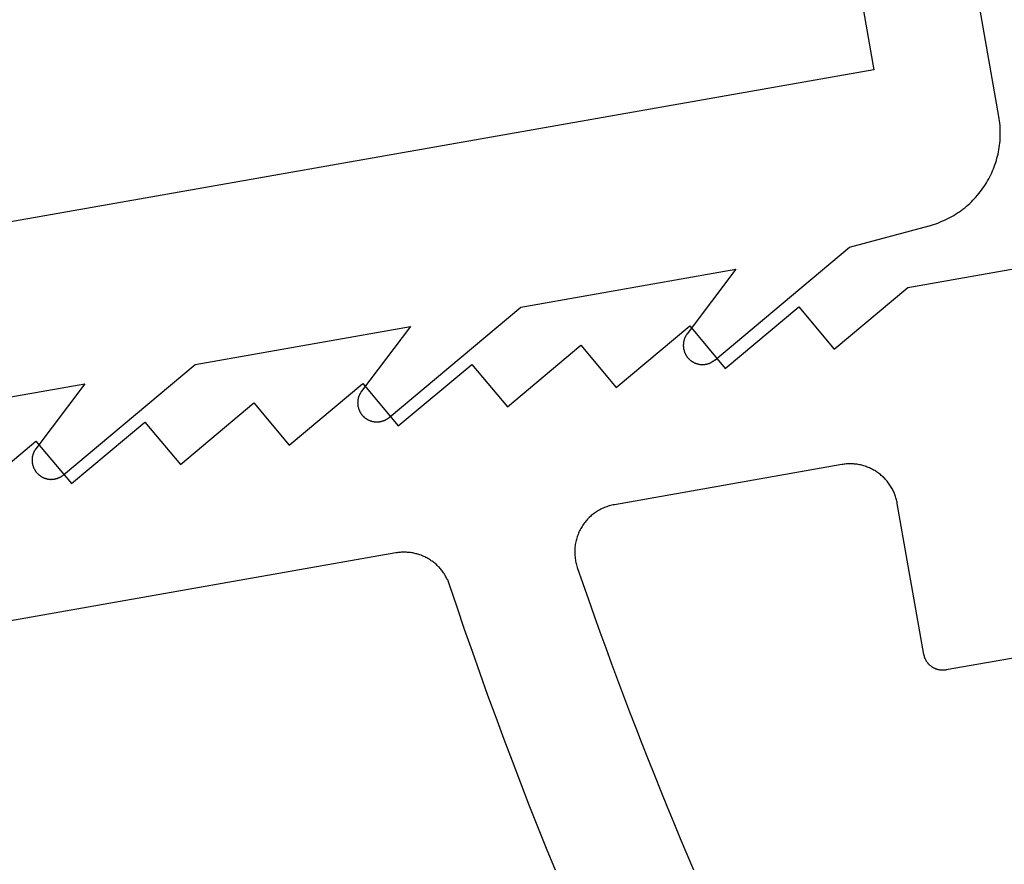
# Model space of a CAD drawing. Extents: x -133 to 802, y 2 to 882.
# Drawn here: x 574 to 584, y 483 to 492 of the extents above; entities that cross this region are included whole.
import ezdxf

# ---------------------------------------------------------------- set-up
doc = ezdxf.new("R2010")
doc.units = 0
doc.header["$MEASUREMENT"] = 0
for name, color, linetype in [('1', 7, 'Continuous'), ('AM_0', 7, 'Continuous'), ('NONE', 7, 'Continuous')]:
    doc.layers.add(name, color=color, linetype=linetype)

# ---------------------------------------------------------------- blocks, each defined once
blk = doc.blocks.new('T7790')
at = {"layer": '1', "color": 7, "linetype": 'Continuous'}
for p, q in [((-18.206, 8.1), (-17.34, 8.6)), ((-17.34, 8.6), (-17.051, 8.1)), ((-17.051, 8.1), (-16.185, 8.6)), ((-16.185, 8.6), (-15.896, 8.1)), ((-15.896, 8.1), (-15.03, 8.6)), ((-15.03, 8.6), (-14.742, 8.1)), ((-14.742, 8.1), (-13.876, 8.6)), ((-13.876, 8.6), (-13.587, 8.1)), ((-13.587, 8.1), (-12.721, 8.6)), ((-12.721, 8.6), (-12.432, 8.1)), ((-12.432, 8.1), (-11.566, 8.6)), ((-11.566, 8.6), (-11.278, 8.1)), ((-11.278, 8.1), (-10.412, 8.6)), ((-10.412, 8.6), (-10.123, 8.1)), ((-10.123, 8.1), (-9.257, 8.6)), ((-9.257, 8.6), (-8.968, 8.1)), ((-8.968, 8.1), (-8.102, 8.6)), ((-8.102, 8.6), (-4.824, 8.6)), ((-11.63, 6.885), (-11.643, 6.882)), ((-11.617, 6.888), (-11.63, 6.885)), ((-11.604, 6.891), (-11.617, 6.888)), ((-11.591, 6.893), (-11.604, 6.891)), ((-11.577, 6.895), (-11.591, 6.893)), ((-11.564, 6.897), (-11.577, 6.895)), ((-11.551, 6.898), (-11.564, 6.897)), ((-11.537, 6.899), (-11.551, 6.898)), ((-11.524, 6.9), (-11.537, 6.899)), ((-11.51, 6.9), (-11.524, 6.9)), ((-9.1, 6.9), (-11.51, 6.9)), ((-11.51, 6.9), (-11.51, 6.9)), ((-9.088, 6.9), (-9.1, 6.9)), ((-9.1, 6.9), (-9.1, 6.9)), ((-9.075, 6.899), (-9.088, 6.9)), ((-9.063, 6.899), (-9.075, 6.899)), ((-9.051, 6.898), (-9.063, 6.899)), ((-9.039, 6.896), (-9.051, 6.898)), ((-9.027, 6.895), (-9.039, 6.896)), ((-9.015, 6.893), (-9.027, 6.895)), ((-9.002, 6.89), (-9.015, 6.893)), ((-8.99, 6.888), (-9.002, 6.89)), ((-8.979, 6.885), (-8.99, 6.888)), ((-8.967, 6.882), (-8.979, 6.885)), ((-13.843, 6.8), (-22.504, 6.8)), ((-13.832, 6.8), (-13.843, 6.8)), ((-13.821, 6.8), (-13.832, 6.8)), ((-13.809, 6.799), (-13.821, 6.8)), ((-13.798, 6.798), (-13.809, 6.799)), ((-13.787, 6.797), (-13.798, 6.798)), ((-13.776, 6.796), (-13.787, 6.797)), ((-13.765, 6.794), (-13.776, 6.796)), ((-13.754, 6.792), (-13.765, 6.794)), ((-13.743, 6.79), (-13.754, 6.792)), ((-13.732, 6.788), (-13.743, 6.79)), ((-13.722, 6.785), (-13.732, 6.788)), ((-13.711, 6.782), (-13.722, 6.785)), ((-13.7, 6.779), (-13.711, 6.782)), ((-11.833, 6.782), (-11.843, 6.773)), ((-11.822, 6.791), (-11.833, 6.782)), ((-11.812, 6.799), (-11.822, 6.791)), ((-11.801, 6.807), (-11.812, 6.799)), ((-11.79, 6.815), (-11.801, 6.807)), ((-11.778, 6.822), (-11.79, 6.815)), ((-11.767, 6.829), (-11.778, 6.822)), ((-11.755, 6.836), (-11.767, 6.829)), ((-11.743, 6.842), (-11.755, 6.836)), ((-11.731, 6.848), (-11.743, 6.842)), ((-11.719, 6.854), (-11.731, 6.848)), ((-11.707, 6.86), (-11.719, 6.854)), ((-11.694, 6.865), (-11.707, 6.86)), ((-11.682, 6.87), (-11.694, 6.865)), ((-11.669, 6.874), (-11.682, 6.87)), ((-11.656, 6.878), (-11.669, 6.874)), ((-11.643, 6.882), (-11.656, 6.878)), ((-8.955, 6.878), (-8.967, 6.882)), ((-8.943, 6.875), (-8.955, 6.878)), ((-8.932, 6.871), (-8.943, 6.875)), ((-8.92, 6.866), (-8.932, 6.871)), ((-8.909, 6.862), (-8.92, 6.866)), ((-8.897, 6.857), (-8.909, 6.862)), ((-8.886, 6.852), (-8.897, 6.857)), ((-8.875, 6.847), (-8.886, 6.852)), ((-8.864, 6.841), (-8.875, 6.847)), ((-8.854, 6.835), (-8.864, 6.841)), ((-8.843, 6.829), (-8.854, 6.835)), ((-8.833, 6.822), (-8.843, 6.829)), ((-8.822, 6.816), (-8.833, 6.822)), ((-8.812, 6.809), (-8.822, 6.816)), ((-8.802, 6.802), (-8.812, 6.809)), ((-8.792, 6.794), (-8.802, 6.802)), ((-8.783, 6.786), (-8.792, 6.794)), ((-8.773, 6.779), (-8.783, 6.786)), ((-13.69, 6.776), (-13.7, 6.779)), ((-13.679, 6.772), (-13.69, 6.776)), ((-13.669, 6.769), (-13.679, 6.772)), ((-13.658, 6.765), (-13.669, 6.769)), ((-13.648, 6.761), (-13.658, 6.765)), ((-13.638, 6.756), (-13.648, 6.761)), ((-13.628, 6.751), (-13.638, 6.756)), ((-13.618, 6.746), (-13.628, 6.751)), ((-13.608, 6.741), (-13.618, 6.746)), ((-13.598, 6.736), (-13.608, 6.741)), ((-13.588, 6.73), (-13.598, 6.736)), ((-13.579, 6.725), (-13.588, 6.73)), ((-13.569, 6.719), (-13.579, 6.725)), ((-13.56, 6.713), (-13.569, 6.719)), ((-13.551, 6.706), (-13.56, 6.713)), ((-13.542, 6.7), (-13.551, 6.706)), ((-13.533, 6.693), (-13.542, 6.7)), ((-13.525, 6.686), (-13.533, 6.693)), ((-13.516, 6.679), (-13.525, 6.686)), ((-13.508, 6.671), (-13.516, 6.679)), ((-11.923, 6.682), (-11.93, 6.671)), ((-11.915, 6.693), (-11.923, 6.682)), ((-11.907, 6.704), (-11.915, 6.693)), ((-11.899, 6.715), (-11.907, 6.704)), ((-11.89, 6.725), (-11.899, 6.715)), ((-11.881, 6.735), (-11.89, 6.725)), ((-11.872, 6.745), (-11.881, 6.735)), ((-11.862, 6.755), (-11.872, 6.745)), ((-11.853, 6.764), (-11.862, 6.755)), ((-11.843, 6.773), (-11.853, 6.764)), ((-8.764, 6.77), (-8.773, 6.779)), ((-8.755, 6.762), (-8.764, 6.77)), ((-8.746, 6.754), (-8.755, 6.762)), ((-8.738, 6.745), (-8.746, 6.754)), ((-8.73, 6.736), (-8.738, 6.745)), ((-8.721, 6.727), (-8.73, 6.736)), ((-8.714, 6.717), (-8.721, 6.727)), ((-8.706, 6.708), (-8.714, 6.717)), ((-8.698, 6.698), (-8.706, 6.708)), ((-8.691, 6.688), (-8.698, 6.698)), ((-8.684, 6.678), (-8.691, 6.688)), ((-13.5, 6.664), (-13.508, 6.671)), ((-13.492, 6.656), (-13.5, 6.664)), ((-13.484, 6.648), (-13.492, 6.656)), ((-13.476, 6.64), (-13.484, 6.648)), ((-13.469, 6.632), (-13.476, 6.64)), ((-13.461, 6.623), (-13.469, 6.632)), ((-13.454, 6.615), (-13.461, 6.623)), ((-13.447, 6.606), (-13.454, 6.615)), ((-13.441, 6.597), (-13.447, 6.606)), ((-13.434, 6.588), (-13.441, 6.597)), ((-13.428, 6.579), (-13.434, 6.588)), ((-13.422, 6.57), (-13.428, 6.579)), ((-11.974, 6.587), (-11.979, 6.575)), ((-11.968, 6.6), (-11.974, 6.587)), ((-11.963, 6.612), (-11.968, 6.6)), ((-11.957, 6.624), (-11.963, 6.612)), ((-11.951, 6.636), (-11.957, 6.624)), ((-11.944, 6.648), (-11.951, 6.636)), ((-11.937, 6.66), (-11.944, 6.648)), ((-11.93, 6.671), (-11.937, 6.66)), ((-8.678, 6.667), (-8.684, 6.678)), ((-8.671, 6.657), (-8.678, 6.667)), ((-8.665, 6.646), (-8.671, 6.657)), ((-8.659, 6.636), (-8.665, 6.646)), ((-8.653, 6.625), (-8.659, 6.636)), ((-8.648, 6.614), (-8.653, 6.625)), ((-8.643, 6.603), (-8.648, 6.614)), ((-8.638, 6.591), (-8.643, 6.603)), ((-8.634, 6.58), (-8.638, 6.591)), ((-8.629, 6.568), (-8.634, 6.58)), ((-13.416, 6.56), (-13.422, 6.57)), ((-13.41, 6.551), (-13.416, 6.56)), ((-13.405, 6.541), (-13.41, 6.551)), ((-13.399, 6.531), (-13.405, 6.541)), ((-13.394, 6.521), (-13.399, 6.531)), ((-13.39, 6.511), (-13.394, 6.521)), ((-13.385, 6.501), (-13.39, 6.511)), ((-13.381, 6.491), (-13.385, 6.501)), ((-13.377, 6.481), (-13.381, 6.491)), ((-13.373, 6.47), (-13.377, 6.481)), ((-12.003, 6.484), (-12.005, 6.471)), ((-12.001, 6.497), (-12.003, 6.484)), ((-11.998, 6.51), (-12.001, 6.497)), ((-11.995, 6.523), (-11.998, 6.51)), ((-11.991, 6.536), (-11.995, 6.523)), ((-11.987, 6.549), (-11.991, 6.536)), ((-11.983, 6.562), (-11.987, 6.549)), ((-11.979, 6.575), (-11.983, 6.562)), ((-8.625, 6.557), (-8.629, 6.568)), ((-8.622, 6.545), (-8.625, 6.557)), ((-8.618, 6.533), (-8.622, 6.545)), ((-8.615, 6.521), (-8.618, 6.533)), ((-8.612, 6.51), (-8.615, 6.521)), ((-8.61, 6.498), (-8.612, 6.51)), ((-8.607, 6.485), (-8.61, 6.498)), ((-8.605, 6.473), (-8.607, 6.485)), ((-8.604, 6.461), (-8.605, 6.473)), ((-13.369, 6.46), (-13.373, 6.47)), ((-13.366, 6.449), (-13.369, 6.46)), ((-13.362, 6.438), (-13.366, 6.449)), ((-13.359, 6.428), (-13.362, 6.438)), ((-13.357, 6.417), (-13.359, 6.428)), ((-13.354, 6.406), (-13.357, 6.417)), ((-13.352, 6.395), (-13.354, 6.406)), ((-13.35, 6.384), (-13.352, 6.395)), ((-13.348, 6.373), (-13.35, 6.384)), ((-13.312, 6.132), (-13.348, 6.373)), ((-12.009, 6.43), (-12.01, 6.417)), ((-12.01, 6.417), (-12.01, 6.403)), ((-12.01, 6.403), (-12.01, 6.39)), ((-12.01, 6.39), (-12.01, 6.376)), ((-12.01, 6.376), (-12.009, 6.363)), ((-12.008, 6.444), (-12.009, 6.43)), ((-12.007, 6.457), (-12.008, 6.444)), ((-12.005, 6.471), (-12.007, 6.457)), ((-8.602, 6.449), (-8.604, 6.461)), ((-8.601, 6.437), (-8.602, 6.449)), ((-8.601, 6.425), (-8.601, 6.437)), ((-8.6, 6.412), (-8.601, 6.425)), ((-8.6, 6.4), (-8.6, 6.412)), ((-8.6, 4.8), (-8.6, 6.4)), ((-8.6, 6.4), (-8.6, 6.4)), ((-12.009, 6.363), (-12.008, 6.35)), ((-12.008, 6.35), (-12.006, 6.336)), ((-12.006, 6.336), (-12.004, 6.323)), ((-12.004, 6.323), (-11.976, 6.147)), ((-13.274, 5.89), (-13.312, 6.132)), ((-11.976, 6.147), (-11.948, 5.971)), ((-11.948, 5.971), (-11.919, 5.795)), ((-13.235, 5.649), (-13.274, 5.89)), ((-11.919, 5.795), (-11.889, 5.62)), ((-13.195, 5.408), (-13.235, 5.649)), ((-11.889, 5.62), (-11.858, 5.445)), ((-13.154, 5.168), (-13.195, 5.408)), ((-11.858, 5.445), (-11.827, 5.269)), ((-11.827, 5.269), (-11.795, 5.094)), ((-13.111, 4.927), (-13.154, 5.168)), ((-11.795, 5.094), (-11.762, 4.919)), ((-13.067, 4.687), (-13.111, 4.927)), ((-11.762, 4.919), (-11.729, 4.744)), ((-11.729, 4.744), (-11.695, 4.569)), ((-8.6, 4.795), (-8.6, 4.8)), ((-8.6, 4.8), (-8.6, 4.8)), ((-8.6, 4.79), (-8.6, 4.795)), ((-8.599, 4.785), (-8.6, 4.79)), ((-8.599, 4.78), (-8.599, 4.785)), ((-8.599, 4.775), (-8.599, 4.78)), ((-8.598, 4.771), (-8.599, 4.775)), ((-8.597, 4.766), (-8.598, 4.771)), ((-8.596, 4.761), (-8.597, 4.766)), ((-8.595, 4.756), (-8.596, 4.761)), ((-8.594, 4.751), (-8.595, 4.756)), ((-8.593, 4.747), (-8.594, 4.751)), ((-8.591, 4.742), (-8.593, 4.747)), ((-8.59, 4.737), (-8.591, 4.742)), ((-8.588, 4.733), (-8.59, 4.737)), ((-8.587, 4.728), (-8.588, 4.733)), ((-8.585, 4.723), (-8.587, 4.728)), ((-13.022, 4.447), (-13.067, 4.687)), ((-8.583, 4.719), (-8.585, 4.723)), ((-8.581, 4.714), (-8.583, 4.719)), ((-8.579, 4.71), (-8.581, 4.714)), ((-8.576, 4.706), (-8.579, 4.71)), ((-8.574, 4.701), (-8.576, 4.706)), ((-8.572, 4.697), (-8.574, 4.701)), ((-8.569, 4.693), (-8.572, 4.697)), ((-8.566, 4.689), (-8.569, 4.693)), ((-8.564, 4.685), (-8.566, 4.689)), ((-8.561, 4.681), (-8.564, 4.685)), ((-8.558, 4.677), (-8.561, 4.681)), ((-8.555, 4.673), (-8.558, 4.677)), ((-8.551, 4.669), (-8.555, 4.673)), ((-8.548, 4.666), (-8.551, 4.669)), ((-8.545, 4.662), (-8.548, 4.666)), ((-8.541, 4.659), (-8.545, 4.662)), ((-8.538, 4.655), (-8.541, 4.659)), ((-8.534, 4.652), (-8.538, 4.655)), ((-8.531, 4.649), (-8.534, 4.652)), ((-8.527, 4.645), (-8.531, 4.649)), ((-8.523, 4.642), (-8.527, 4.645)), ((-8.519, 4.639), (-8.523, 4.642)), ((-8.515, 4.636), (-8.519, 4.639)), ((-8.511, 4.634), (-8.515, 4.636)), ((-8.507, 4.631), (-8.511, 4.634)), ((-8.503, 4.628), (-8.507, 4.631)), ((-8.499, 4.626), (-8.503, 4.628)), ((-8.494, 4.624), (-8.499, 4.626)), ((-8.49, 4.621), (-8.494, 4.624)), ((-11.695, 4.569), (-11.66, 4.395)), ((-8.486, 4.619), (-8.49, 4.621)), ((-8.481, 4.617), (-8.486, 4.619)), ((-8.477, 4.615), (-8.481, 4.617)), ((-8.472, 4.613), (-8.477, 4.615)), ((-8.467, 4.612), (-8.472, 4.613)), ((-8.463, 4.61), (-8.467, 4.612)), ((-8.458, 4.609), (-8.463, 4.61)), ((-8.453, 4.607), (-8.458, 4.609)), ((-8.449, 4.606), (-8.453, 4.607)), ((-8.444, 4.605), (-8.449, 4.606)), ((-8.439, 4.604), (-8.444, 4.605)), ((-8.434, 4.603), (-8.439, 4.604)), ((-8.429, 4.602), (-8.434, 4.603)), ((-8.425, 4.601), (-8.429, 4.602)), ((-8.42, 4.601), (-8.425, 4.601)), ((-8.415, 4.601), (-8.42, 4.601)), ((-8.41, 4.6), (-8.415, 4.601)), ((-8.405, 4.6), (-8.41, 4.6)), ((-8.4, 4.6), (-8.405, 4.6)), ((-7.3, 4.6), (-8.4, 4.6)), ((-8.4, 4.6), (-8.4, 4.6)), ((-12.976, 4.207), (-13.022, 4.447)), ((-11.66, 4.395), (-11.625, 4.22)), ((-11.625, 4.22), (-11.589, 4.046)), ((-12.928, 3.967), (-12.976, 4.207)), ((-11.589, 4.046), (-11.552, 3.872)), ((-12.879, 3.728), (-12.928, 3.967)), ((-11.552, 3.872), (-11.514, 3.697)), ((-12.829, 3.489), (-12.879, 3.728)), ((-11.514, 3.697), (-11.476, 3.524)), ((-11.476, 3.524), (-11.437, 3.35)), ((-12.778, 3.25), (-12.829, 3.489)), ((-11.437, 3.35), (-11.398, 3.176)), ((-11.398, 3.176), (-11.358, 3.003))]:
    blk.add_line(p, q, dxfattribs=at)
blk = doc.blocks.new('T7670')
at = {"layer": '1', "color": 7, "linetype": 'Continuous'}
for p, q in [((-2.4, -15.444), (-2.4, 2.101)), ((-4.2, -4.486), (-4.2, -6.766)), ((-5.081, -6.161), (-5.084, -6.165)), ((-5.078, -6.157), (-5.081, -6.161)), ((-5.075, -6.154), (-5.078, -6.157)), ((-5.072, -6.151), (-5.075, -6.154)), ((-5.069, -6.147), (-5.072, -6.151)), ((-5.066, -6.144), (-5.069, -6.147)), ((-5.063, -6.141), (-5.066, -6.144)), ((-5.059, -6.138), (-5.063, -6.141)), ((-5.056, -6.134), (-5.059, -6.138)), ((-5.053, -6.131), (-5.056, -6.134)), ((-5.049, -6.129), (-5.053, -6.131)), ((-5.045, -6.126), (-5.049, -6.129)), ((-5.042, -6.123), (-5.045, -6.126)), ((-5.038, -6.12), (-5.042, -6.123)), ((-5.034, -6.118), (-5.038, -6.12)), ((-5.031, -6.115), (-5.034, -6.118)), ((-5.027, -6.113), (-5.031, -6.115)), ((-5.023, -6.111), (-5.027, -6.113)), ((-5.019, -6.108), (-5.023, -6.111)), ((-5.015, -6.106), (-5.019, -6.108)), ((-5.011, -6.104), (-5.015, -6.106)), ((-5.007, -6.102), (-5.011, -6.104)), ((-5.002, -6.1), (-5.007, -6.102)), ((-4.998, -6.099), (-5.002, -6.1)), ((-4.994, -6.097), (-4.998, -6.099)), ((-4.99, -6.095), (-4.994, -6.097)), ((-4.985, -6.094), (-4.99, -6.095)), ((-4.981, -6.092), (-4.985, -6.094)), ((-4.977, -6.091), (-4.981, -6.092)), ((-4.972, -6.09), (-4.977, -6.091)), ((-4.968, -6.089), (-4.972, -6.09)), ((-4.963, -6.088), (-4.968, -6.089)), ((-4.959, -6.087), (-4.963, -6.088)), ((-4.955, -6.086), (-4.959, -6.087)), ((-4.95, -6.086), (-4.955, -6.086)), ((-4.945, -6.085), (-4.95, -6.086)), ((-4.941, -6.085), (-4.945, -6.085)), ((-4.936, -6.084), (-4.941, -6.085)), ((-4.932, -6.084), (-4.936, -6.084)), ((-4.927, -6.084), (-4.932, -6.084)), ((-4.923, -6.084), (-4.927, -6.084)), ((-4.918, -6.084), (-4.923, -6.084)), ((-4.914, -6.084), (-4.918, -6.084)), ((-4.909, -6.084), (-4.914, -6.084)), ((-4.905, -6.085), (-4.909, -6.084)), ((-4.9, -6.085), (-4.905, -6.085)), ((-4.896, -6.086), (-4.9, -6.085)), ((-4.891, -6.086), (-4.896, -6.086)), ((-4.887, -6.087), (-4.891, -6.086)), ((-4.882, -6.088), (-4.887, -6.087)), ((-4.878, -6.089), (-4.882, -6.088)), ((-4.873, -6.09), (-4.878, -6.089)), ((-4.869, -6.091), (-4.873, -6.09)), ((-4.864, -6.092), (-4.869, -6.091)), ((-4.86, -6.094), (-4.864, -6.092)), ((-4.856, -6.095), (-4.86, -6.094)), ((-4.852, -6.097), (-4.856, -6.095)), ((-4.847, -6.099), (-4.852, -6.097)), ((-4.843, -6.1), (-4.847, -6.099)), ((-4.839, -6.102), (-4.843, -6.1)), ((-4.835, -6.104), (-4.839, -6.102)), ((-4.831, -6.106), (-4.835, -6.104)), ((-4.827, -6.108), (-4.831, -6.106)), ((-4.823, -6.111), (-4.827, -6.108)), ((-4.819, -6.113), (-4.823, -6.111)), ((-4.815, -6.115), (-4.819, -6.113)), ((-4.811, -6.118), (-4.815, -6.115)), ((-4.807, -6.12), (-4.811, -6.118)), ((-4.804, -6.123), (-4.807, -6.12)), ((-4.8, -6.126), (-4.804, -6.123)), ((-4.797, -6.129), (-4.8, -6.126)), ((-4.793, -6.132), (-4.797, -6.129)), ((-4.79, -6.135), (-4.793, -6.132)), ((-4.786, -6.138), (-4.79, -6.135)), ((-4.783, -6.141), (-4.786, -6.138)), ((-4.78, -6.144), (-4.783, -6.141)), ((-4.777, -6.147), (-4.78, -6.144)), ((-4.2, -6.766), (-4.777, -6.147)), ((-4.777, -6.147), (-4.777, -6.147)), ((-5.121, -6.256), (-5.122, -6.261)), ((-5.122, -6.261), (-5.122, -6.266)), ((-5.122, -6.266), (-5.122, -6.27)), ((-5.12, -6.252), (-5.121, -6.256)), ((-5.119, -6.243), (-5.12, -6.247)), ((-5.12, -6.247), (-5.12, -6.252)), ((-5.118, -6.239), (-5.119, -6.243)), ((-5.117, -6.234), (-5.118, -6.239)), ((-5.115, -6.23), (-5.117, -6.234)), ((-5.114, -6.225), (-5.115, -6.23)), ((-5.113, -6.221), (-5.114, -6.225)), ((-5.111, -6.217), (-5.113, -6.221)), ((-5.11, -6.212), (-5.111, -6.217)), ((-5.108, -6.208), (-5.11, -6.212)), ((-5.106, -6.204), (-5.108, -6.208)), ((-5.104, -6.2), (-5.106, -6.204)), ((-5.102, -6.196), (-5.104, -6.2)), ((-5.1, -6.192), (-5.102, -6.196)), ((-5.098, -6.188), (-5.1, -6.192)), ((-5.096, -6.184), (-5.098, -6.188)), ((-5.094, -6.18), (-5.096, -6.184)), ((-5.091, -6.176), (-5.094, -6.18)), ((-5.089, -6.172), (-5.091, -6.176)), ((-5.086, -6.168), (-5.089, -6.172)), ((-5.084, -6.165), (-5.086, -6.168)), ((-5.122, -6.27), (-5.123, -6.275)), ((-5.123, -6.275), (-5.123, -6.279)), ((-5.123, -6.279), (-5.123, -6.284)), ((-5.123, -6.284), (-5.123, -6.288)), ((-5.123, -6.288), (-5.123, -6.293)), ((-5.123, -6.293), (-5.122, -6.297)), ((-5.122, -6.297), (-5.122, -6.302)), ((-5.122, -6.302), (-5.122, -6.306)), ((-5.122, -6.306), (-5.121, -6.311)), ((-5.121, -6.311), (-5.12, -6.315)), ((-5.12, -6.315), (-5.12, -6.32)), ((-5.12, -6.32), (-5.119, -6.324)), ((-5.119, -6.324), (-5.118, -6.329)), ((-5.118, -6.329), (-5.117, -6.333)), ((-5.117, -6.333), (-5.115, -6.338)), ((-5.115, -6.338), (-5.114, -6.342)), ((-5.114, -6.342), (-5.113, -6.346)), ((-5.113, -6.346), (-5.111, -6.351)), ((-5.111, -6.351), (-5.11, -6.355)), ((-5.11, -6.355), (-5.108, -6.359)), ((-5.108, -6.359), (-5.106, -6.363)), ((-5.106, -6.363), (-5.104, -6.368)), ((-5.104, -6.368), (-5.103, -6.372)), ((-5.103, -6.372), (-5.1, -6.376)), ((-5.1, -6.376), (-5.098, -6.38)), ((-5.098, -6.38), (-5.096, -6.384)), ((-5.096, -6.384), (-5.096, -6.384)), ((-5.096, -6.384), (-4.2, -7.936)), ((-4.2, -7.936), (-4.2, -10.216)), ((-5.011, -9.554), (-5.015, -9.556)), ((-5.007, -9.552), (-5.011, -9.554)), ((-5.003, -9.55), (-5.007, -9.552)), ((-4.998, -9.548), (-5.003, -9.55)), ((-4.994, -9.547), (-4.998, -9.548)), ((-4.99, -9.545), (-4.994, -9.547)), ((-4.986, -9.544), (-4.99, -9.545)), ((-4.981, -9.542), (-4.986, -9.544)), ((-4.977, -9.541), (-4.981, -9.542)), ((-4.972, -9.54), (-4.977, -9.541)), ((-4.968, -9.539), (-4.972, -9.54)), ((-4.964, -9.538), (-4.968, -9.539)), ((-4.959, -9.537), (-4.964, -9.538)), ((-4.955, -9.536), (-4.959, -9.537)), ((-4.95, -9.536), (-4.955, -9.536)), ((-4.946, -9.535), (-4.95, -9.536)), ((-4.941, -9.535), (-4.946, -9.535)), ((-4.936, -9.534), (-4.941, -9.535)), ((-4.932, -9.534), (-4.936, -9.534)), ((-4.927, -9.534), (-4.932, -9.534)), ((-4.923, -9.534), (-4.927, -9.534)), ((-4.918, -9.534), (-4.923, -9.534)), ((-4.914, -9.534), (-4.918, -9.534)), ((-4.909, -9.534), (-4.914, -9.534)), ((-4.905, -9.535), (-4.909, -9.534)), ((-4.9, -9.535), (-4.905, -9.535)), ((-4.896, -9.536), (-4.9, -9.535)), ((-4.891, -9.536), (-4.896, -9.536)), ((-4.887, -9.537), (-4.891, -9.536)), ((-4.882, -9.538), (-4.887, -9.537)), ((-4.878, -9.539), (-4.882, -9.538)), ((-4.873, -9.54), (-4.878, -9.539)), ((-4.869, -9.541), (-4.873, -9.54)), ((-4.864, -9.542), (-4.869, -9.541)), ((-4.86, -9.544), (-4.864, -9.542)), ((-4.856, -9.545), (-4.86, -9.544)), ((-4.852, -9.547), (-4.856, -9.545)), ((-4.847, -9.549), (-4.852, -9.547)), ((-4.843, -9.55), (-4.847, -9.549)), ((-4.839, -9.552), (-4.843, -9.55)), ((-4.835, -9.554), (-4.839, -9.552)), ((-4.831, -9.556), (-4.835, -9.554)), ((-5.106, -9.654), (-5.108, -9.658)), ((-5.104, -9.65), (-5.106, -9.654)), ((-5.103, -9.646), (-5.104, -9.65)), ((-5.1, -9.642), (-5.103, -9.646)), ((-5.098, -9.638), (-5.1, -9.642)), ((-5.096, -9.634), (-5.098, -9.638)), ((-5.094, -9.63), (-5.096, -9.634)), ((-5.091, -9.626), (-5.094, -9.63)), ((-5.089, -9.622), (-5.091, -9.626)), ((-5.086, -9.618), (-5.089, -9.622)), ((-5.084, -9.615), (-5.086, -9.618)), ((-5.081, -9.611), (-5.084, -9.615)), ((-5.078, -9.607), (-5.081, -9.611)), ((-5.075, -9.604), (-5.078, -9.607)), ((-5.072, -9.6), (-5.075, -9.604)), ((-5.069, -9.597), (-5.072, -9.6)), ((-5.066, -9.594), (-5.069, -9.597)), ((-5.063, -9.591), (-5.066, -9.594)), ((-5.059, -9.587), (-5.063, -9.591)), ((-5.056, -9.584), (-5.059, -9.587)), ((-5.053, -9.581), (-5.056, -9.584)), ((-5.049, -9.579), (-5.053, -9.581)), ((-5.046, -9.576), (-5.049, -9.579)), ((-5.042, -9.573), (-5.046, -9.576)), ((-5.038, -9.57), (-5.042, -9.573)), ((-5.034, -9.568), (-5.038, -9.57)), ((-5.031, -9.565), (-5.034, -9.568)), ((-5.027, -9.563), (-5.031, -9.565)), ((-5.023, -9.56), (-5.027, -9.563)), ((-5.019, -9.558), (-5.023, -9.56)), ((-5.015, -9.556), (-5.019, -9.558)), ((-4.827, -9.558), (-4.831, -9.556)), ((-4.823, -9.561), (-4.827, -9.558)), ((-4.819, -9.563), (-4.823, -9.561)), ((-4.815, -9.565), (-4.819, -9.563)), ((-4.811, -9.568), (-4.815, -9.565)), ((-4.807, -9.57), (-4.811, -9.568)), ((-4.804, -9.573), (-4.807, -9.57)), ((-4.8, -9.576), (-4.804, -9.573)), ((-4.797, -9.579), (-4.8, -9.576)), ((-4.793, -9.582), (-4.797, -9.579)), ((-4.79, -9.585), (-4.793, -9.582)), ((-4.786, -9.588), (-4.79, -9.585)), ((-4.783, -9.591), (-4.786, -9.588)), ((-4.78, -9.594), (-4.783, -9.591)), ((-4.777, -9.597), (-4.78, -9.594)), ((-4.2, -10.216), (-4.777, -9.597)), ((-4.777, -9.597), (-4.777, -9.597)), ((-5.122, -9.72), (-5.123, -9.725)), ((-5.123, -9.725), (-5.123, -9.729)), ((-5.123, -9.729), (-5.123, -9.734)), ((-5.123, -9.734), (-5.123, -9.738)), ((-5.123, -9.738), (-5.123, -9.743)), ((-5.123, -9.743), (-5.122, -9.747)), ((-5.121, -9.706), (-5.122, -9.711)), ((-5.122, -9.711), (-5.122, -9.715)), ((-5.122, -9.715), (-5.122, -9.72)), ((-5.122, -9.747), (-5.122, -9.752)), ((-5.122, -9.752), (-5.122, -9.756)), ((-5.122, -9.756), (-5.121, -9.761)), ((-5.12, -9.702), (-5.121, -9.706)), ((-5.119, -9.693), (-5.12, -9.697)), ((-5.12, -9.697), (-5.12, -9.702)), ((-5.118, -9.689), (-5.119, -9.693)), ((-5.117, -9.684), (-5.118, -9.689)), ((-5.115, -9.68), (-5.117, -9.684)), ((-5.114, -9.675), (-5.115, -9.68)), ((-5.113, -9.671), (-5.114, -9.675)), ((-5.111, -9.667), (-5.113, -9.671)), ((-5.11, -9.662), (-5.111, -9.667)), ((-5.108, -9.658), (-5.11, -9.662)), ((-5.121, -9.761), (-5.12, -9.765)), ((-5.12, -9.765), (-5.12, -9.77)), ((-5.12, -9.77), (-5.119, -9.774)), ((-5.119, -9.774), (-5.118, -9.779)), ((-5.118, -9.779), (-5.117, -9.783)), ((-5.117, -9.783), (-5.116, -9.788)), ((-5.116, -9.788), (-5.114, -9.792)), ((-5.114, -9.792), (-5.113, -9.796)), ((-5.113, -9.796), (-5.111, -9.801)), ((-5.111, -9.801), (-5.11, -9.805)), ((-5.11, -9.805), (-5.108, -9.809)), ((-5.108, -9.809), (-5.106, -9.813)), ((-5.106, -9.813), (-5.105, -9.818)), ((-5.105, -9.818), (-5.103, -9.822)), ((-5.103, -9.822), (-5.101, -9.826)), ((-5.101, -9.826), (-5.098, -9.83)), ((-5.098, -9.83), (-5.096, -9.834)), ((-5.096, -9.834), (-5.096, -9.834)), ((-5.096, -9.834), (-4.2, -11.386)), ((-4.2, -11.386), (-4.2, -13.666)), ((-5.069, -13.047), (-5.072, -13.051)), ((-5.066, -13.044), (-5.069, -13.047)), ((-5.063, -13.041), (-5.066, -13.044)), ((-5.059, -13.038), (-5.063, -13.041)), ((-5.056, -13.034), (-5.059, -13.038)), ((-5.053, -13.031), (-5.056, -13.034)), ((-5.049, -13.029), (-5.053, -13.031)), ((-5.045, -13.026), (-5.049, -13.029)), ((-5.042, -13.023), (-5.045, -13.026)), ((-5.038, -13.02), (-5.042, -13.023)), ((-5.034, -13.018), (-5.038, -13.02)), ((-5.031, -13.015), (-5.034, -13.018)), ((-5.027, -13.013), (-5.031, -13.015)), ((-5.023, -13.01), (-5.027, -13.013)), ((-5.019, -13.008), (-5.023, -13.01)), ((-5.015, -13.006), (-5.019, -13.008)), ((-5.011, -13.004), (-5.015, -13.006)), ((-5.007, -13.002), (-5.011, -13.004)), ((-5.002, -13), (-5.007, -13.002)), ((-4.998, -12.998), (-5.002, -13)), ((-4.994, -12.997), (-4.998, -12.998)), ((-4.99, -12.995), (-4.994, -12.997)), ((-4.985, -12.994), (-4.99, -12.995)), ((-4.981, -12.992), (-4.985, -12.994)), ((-4.977, -12.991), (-4.981, -12.992)), ((-4.972, -12.99), (-4.977, -12.991)), ((-4.968, -12.989), (-4.972, -12.99)), ((-4.963, -12.988), (-4.968, -12.989)), ((-4.959, -12.987), (-4.963, -12.988)), ((-4.955, -12.986), (-4.959, -12.987)), ((-4.95, -12.986), (-4.955, -12.986)), ((-4.946, -12.985), (-4.95, -12.986)), ((-4.941, -12.985), (-4.946, -12.985)), ((-4.936, -12.984), (-4.941, -12.985)), ((-4.932, -12.984), (-4.936, -12.984)), ((-4.927, -12.984), (-4.932, -12.984)), ((-4.923, -12.984), (-4.927, -12.984)), ((-4.918, -12.984), (-4.923, -12.984)), ((-4.914, -12.984), (-4.918, -12.984)), ((-4.909, -12.984), (-4.914, -12.984)), ((-4.905, -12.985), (-4.909, -12.984)), ((-4.9, -12.985), (-4.905, -12.985)), ((-4.896, -12.986), (-4.9, -12.985)), ((-4.891, -12.986), (-4.896, -12.986)), ((-4.887, -12.987), (-4.891, -12.986)), ((-4.882, -12.988), (-4.887, -12.987)), ((-4.878, -12.989), (-4.882, -12.988)), ((-4.873, -12.99), (-4.878, -12.989)), ((-4.869, -12.991), (-4.873, -12.99)), ((-4.864, -12.992), (-4.869, -12.991)), ((-4.86, -12.994), (-4.864, -12.992)), ((-4.856, -12.995), (-4.86, -12.994)), ((-4.852, -12.997), (-4.856, -12.995)), ((-4.847, -12.999), (-4.852, -12.997)), ((-4.843, -13), (-4.847, -12.999)), ((-4.839, -13.002), (-4.843, -13)), ((-4.835, -13.004), (-4.839, -13.002)), ((-4.831, -13.006), (-4.835, -13.004)), ((-4.827, -13.008), (-4.831, -13.006)), ((-4.823, -13.011), (-4.827, -13.008)), ((-4.819, -13.013), (-4.823, -13.011)), ((-4.815, -13.015), (-4.819, -13.013)), ((-4.811, -13.018), (-4.815, -13.015)), ((-4.807, -13.02), (-4.811, -13.018)), ((-4.804, -13.023), (-4.807, -13.02)), ((-4.8, -13.026), (-4.804, -13.023)), ((-4.797, -13.029), (-4.8, -13.026)), ((-4.793, -13.032), (-4.797, -13.029)), ((-4.79, -13.035), (-4.793, -13.032)), ((-4.786, -13.038), (-4.79, -13.035)), ((-4.783, -13.041), (-4.786, -13.038)), ((-4.78, -13.044), (-4.783, -13.041)), ((-4.777, -13.047), (-4.78, -13.044)), ((-4.2, -13.666), (-4.777, -13.047)), ((-4.777, -13.047), (-4.777, -13.047)), ((-5.119, -13.143), (-5.12, -13.147)), ((-5.12, -13.147), (-5.12, -13.152)), ((-5.118, -13.139), (-5.119, -13.143)), ((-5.117, -13.134), (-5.118, -13.139)), ((-5.115, -13.13), (-5.117, -13.134)), ((-5.114, -13.125), (-5.115, -13.13)), ((-5.113, -13.121), (-5.114, -13.125)), ((-5.111, -13.117), (-5.113, -13.121)), ((-5.11, -13.112), (-5.111, -13.117)), ((-5.108, -13.108), (-5.11, -13.112)), ((-5.106, -13.104), (-5.108, -13.108)), ((-5.104, -13.1), (-5.106, -13.104)), ((-5.102, -13.096), (-5.104, -13.1)), ((-5.1, -13.092), (-5.102, -13.096)), ((-5.098, -13.088), (-5.1, -13.092)), ((-5.096, -13.084), (-5.098, -13.088)), ((-5.094, -13.08), (-5.096, -13.084)), ((-5.091, -13.076), (-5.094, -13.08)), ((-5.089, -13.072), (-5.091, -13.076)), ((-5.086, -13.068), (-5.089, -13.072)), ((-5.084, -13.065), (-5.086, -13.068)), ((-5.081, -13.061), (-5.084, -13.065)), ((-5.078, -13.057), (-5.081, -13.061)), ((-5.075, -13.054), (-5.078, -13.057)), ((-5.072, -13.051), (-5.075, -13.054)), ((-5.122, -13.17), (-5.123, -13.175)), ((-5.123, -13.175), (-5.123, -13.179)), ((-5.123, -13.179), (-5.123, -13.184)), ((-5.123, -13.184), (-5.123, -13.188)), ((-5.123, -13.188), (-5.123, -13.193)), ((-5.123, -13.193), (-5.122, -13.197)), ((-5.121, -13.156), (-5.122, -13.161)), ((-5.122, -13.161), (-5.122, -13.166)), ((-5.122, -13.166), (-5.122, -13.17)), ((-5.122, -13.197), (-5.122, -13.202)), ((-5.122, -13.202), (-5.122, -13.206)), ((-5.122, -13.206), (-5.121, -13.211)), ((-5.12, -13.152), (-5.121, -13.156)), ((-5.121, -13.211), (-5.12, -13.215)), ((-5.12, -13.215), (-5.12, -13.22)), ((-5.12, -13.22), (-5.119, -13.224)), ((-5.119, -13.224), (-5.118, -13.229)), ((-5.118, -13.229), (-5.117, -13.233)), ((-5.117, -13.233), (-5.115, -13.238)), ((-5.115, -13.238), (-5.114, -13.242)), ((-5.114, -13.242), (-5.113, -13.246)), ((-5.113, -13.246), (-5.111, -13.251)), ((-5.111, -13.251), (-5.11, -13.255)), ((-5.11, -13.255), (-5.108, -13.259)), ((-5.108, -13.259), (-5.106, -13.263)), ((-5.106, -13.263), (-5.104, -13.268)), ((-5.104, -13.268), (-5.103, -13.272)), ((-5.103, -13.272), (-5.1, -13.276)), ((-5.1, -13.276), (-5.098, -13.28)), ((-5.098, -13.28), (-5.096, -13.284)), ((-5.096, -13.284), (-5.096, -13.284)), ((-5.096, -13.284), (-4.179, -14.872)), ((-4.179, -14.872), (-4.104, -15.731)), ((2.4, -15.444), (-2.4, -15.444)), ((-4.104, -15.731), (-4.104, -15.732)), ((-4.104, -15.732), (-4.102, -15.755)), ((-4.102, -15.755), (-4.099, -15.778)), ((-4.099, -15.778), (-4.096, -15.801)), ((-4.096, -15.801), (-4.092, -15.823)), ((-4.092, -15.823), (-4.087, -15.846)), ((-4.087, -15.846), (-4.082, -15.869)), ((-4.082, -15.869), (-4.077, -15.891)), ((-4.077, -15.891), (-4.071, -15.914)), ((-4.071, -15.914), (-4.065, -15.936)), ((-4.065, -15.936), (-4.057, -15.958)), ((-4.057, -15.958), (-4.05, -15.98)), ((-4.05, -15.98), (-4.042, -16.002)), ((-4.042, -16.002), (-4.033, -16.023)), ((-4.033, -16.023), (-4.024, -16.045)), ((-4.024, -16.045), (-4.015, -16.066)), ((-4.015, -16.066), (-4.005, -16.087)), ((-4.005, -16.087), (-3.994, -16.107)), ((-3.994, -16.107), (-3.983, -16.128)), ((-3.983, -16.128), (-3.972, -16.148)), ((-3.972, -16.148), (-3.96, -16.168)), ((-3.96, -16.168), (-3.948, -16.187)), ((-3.948, -16.187), (-3.935, -16.207)), ((-3.935, -16.207), (-3.922, -16.226)), ((-3.922, -16.226), (-3.908, -16.244)), ((-3.908, -16.244), (-3.894, -16.263)), ((-3.894, -16.263), (-3.879, -16.281)), ((-3.879, -16.281), (-3.864, -16.299)), ((-3.864, -16.299), (-3.849, -16.316)), ((-3.849, -16.316), (-3.833, -16.333)), ((-3.833, -16.333), (-3.817, -16.35)), ((-3.817, -16.35), (-3.8, -16.366)), ((-3.8, -16.366), (-3.784, -16.382)), ((-3.784, -16.382), (-3.766, -16.397)), ((-3.766, -16.397), (-3.749, -16.412)), ((-3.749, -16.412), (-3.731, -16.427)), ((-3.731, -16.427), (-3.712, -16.441)), ((-3.712, -16.441), (-3.694, -16.455)), ((-3.694, -16.455), (-3.675, -16.468)), ((-3.675, -16.468), (-3.656, -16.481)), ((-3.656, -16.481), (-3.636, -16.494)), ((-3.636, -16.494), (-3.616, -16.506)), ((-3.616, -16.506), (-3.596, -16.517)), ((-3.596, -16.517), (-3.576, -16.528)), ((-3.576, -16.528), (-3.555, -16.539)), ((-3.555, -16.539), (-3.534, -16.549)), ((-3.534, -16.549), (-3.513, -16.559)), ((-3.513, -16.559), (-3.492, -16.568)), ((-3.492, -16.568), (-3.47, -16.576)), ((-3.47, -16.576), (-3.449, -16.585)), ((-3.449, -16.585), (-3.427, -16.592)), ((-3.427, -16.592), (-3.405, -16.599)), ((-3.405, -16.599), (-3.383, -16.606)), ((-3.383, -16.606), (-3.36, -16.612)), ((-3.36, -16.612), (-3.338, -16.618)), ((-3.338, -16.618), (-3.315, -16.623)), ((-3.315, -16.623), (-3.292, -16.627)), ((-3.292, -16.627), (-3.27, -16.631)), ((-3.27, -16.631), (-3.247, -16.635)), ((-3.247, -16.635), (-3.224, -16.638)), ((-3.224, -16.638), (-3.201, -16.64)), ((-3.201, -16.64), (-3.177, -16.642)), ((-3.177, -16.642), (-3.154, -16.643)), ((-3.154, -16.643), (-3.131, -16.644)), ((-3.131, -16.644), (-3.108, -16.644)), ((-3.108, -16.644), (-3.108, -16.644)), ((-3.108, -16.644), (-1.9, -16.644))]:
    blk.add_line(p, q, dxfattribs=at)
blk = doc.blocks.new('GROUP-14-1')
at = {"layer": '1', "color": 7, "linetype": 'Continuous'}
blk.add_lwpolyline([(712.405, 230.157), (834.603, 251.704), (835.436, 246.977), (713.238, 225.43)], close=True, dxfattribs=at)
at = {"layer": 'AM_0', "color": 7, "linetype": 'Continuous', "ltscale": 0.79375}
for name, p, rotation in [('T7790', (845.262, 237.641), 9.999999999997476), ('T7670', (819.81, 246.659), 100.000000000005)]:
    blk.add_blockref(name, p, dxfattribs=dict(at, rotation=rotation))

msp = doc.modelspace()

# ---------------------------------------------------------------- block references
at = {"layer": 'NONE', "color": 7, "linetype": 'Continuous', "ltscale": 0.79375}
msp.add_blockref('GROUP-14-1', (-252.933, 244.068), dxfattribs=at)

doc.saveas('drawing.dxf')
